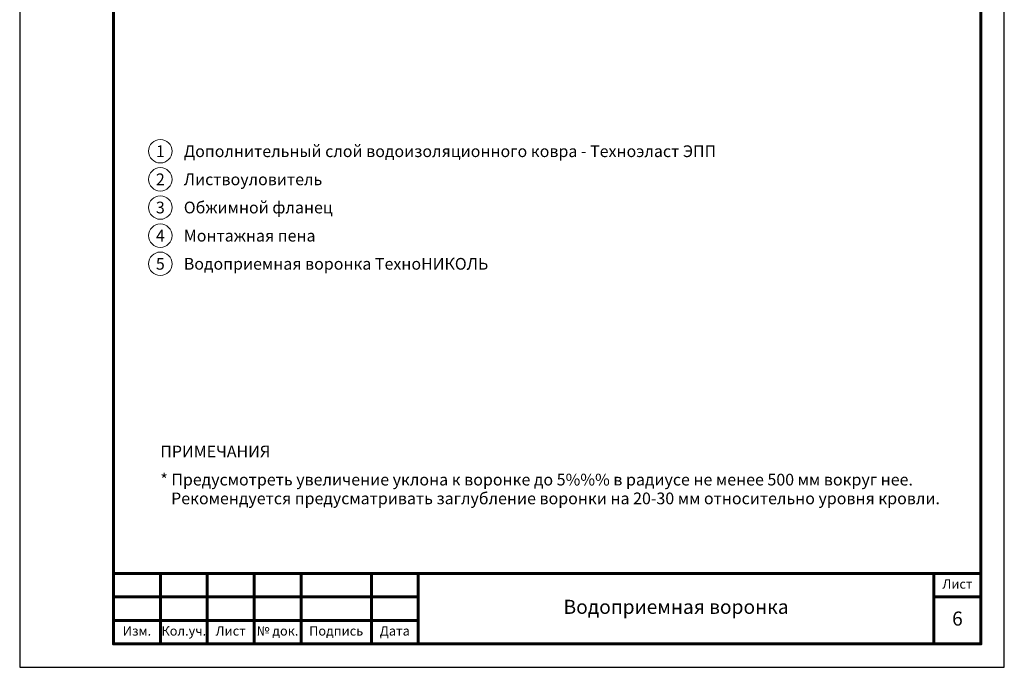
# Model space of a CAD drawing. Units: millimetres. Extents: x -39020 to 18565, y 500 to 122470.
# Drawn here: x 500 to 2600, y 18000 to 19380 of the extents above; entities that cross this region are included whole.
import ezdxf
from ezdxf.enums import TextEntityAlignment as Align

# ---------------------------------------------------------------- set-up
doc = ezdxf.new("R2010")
doc.units = ezdxf.units.MM
for name, color, linetype, lineweight in [('_Выноска', 7, 'Continuous', 15), ('_Рамка', 7, 'Continuous', 25), ('_Рамка_Текст', 250, 'Continuous', 25)]:
    doc.layers.add(name, color=color, linetype=linetype, lineweight=lineweight)
doc.layers.add('_Лист', color=7, linetype='Continuous', lineweight=25, plot=False)
doc.layers.add('_Текст', color=7, linetype='Continuous')
doc.styles.add('Arial', font='ariali.ttf')

msp = doc.modelspace()

# ---------------------------------------------------------------- linework, layer by layer
at = {"layer": '_Выноска'}
for centre in [(800, 19100), (800, 19040), (800, 18980), (800, 18920), (800, 18860)]:
    msp.add_circle(centre, 25, dxfattribs=at)
at = {"layer": '_Лист'}
msp.add_lwpolyline([(500, 18000), (2600, 18000), (2600, 20970), (500, 20970)], close=True, dxfattribs=at)
at = {"layer": '_Рамка', "lineweight": 60}
for p, q in [((2550, 18200), (700, 18200)), ((800, 18050), (800, 18200)), ((900, 18050), (900, 18200)), ((1000, 18050), (1000, 18200)), ((1100, 18050), (1100, 18200)), ((1250, 18050), (1250, 18200)), ((1350, 18050), (1350, 18200)), ((2450, 18050), (2450, 18200)), ((1350, 18150), (700, 18150)), ((2550, 18150), (2450, 18150)), ((1350, 18100), (700, 18100))]:
    msp.add_line(p, q, dxfattribs=at)
msp.add_lwpolyline([(700, 20920), (700, 18050), (2550, 18050), (2550, 20920), (700, 20920)], dxfattribs=at)

# ---------------------------------------------------------------- texts
at = {"layer": '_Рамка_Текст', "attachment_point": 5, "style": 'Arial'}
for s, insert, char_height, width in [('Лист', (2500, 18175), 20, 100), ('Водоприемная воронка', (1900, 18125), 30, 1100), ('6', (2500, 18100), 30, 100), ('Изм.', (750, 18075), 20, 100), ('Кол.уч.', (850, 18075), 20, 100), ('Лист', (950, 18075), 20, 100), ('№ док.', (1050, 18075), 20, 100), ('Подпись', (1175, 18075), 20, 150), ('Дата', (1300, 18075), 20, 100)]:
    msp.add_mtext(s, dxfattribs=dict(at, insert=insert, char_height=char_height, width=width))
at = {"layer": '_Текст', "style": 'Arial'}
for s, p in [('1', (800, 19100)), ('2', (800, 19040)), ('3', (800, 18980)), ('4', (800, 18920)), ('5', (800, 18860))]:
    msp.add_text(s, height=25, dxfattribs=at).set_placement(p, align=Align.MIDDLE_CENTER)
for s, p in [('Дополнительный слой водоизоляционного ковра - Техноэласт ЭПП', (850, 19100)), ('Листвоуловитель', (850, 19040)), ('Обжимной фланец', (850, 18980)), ('Монтажная пена', (850, 18920)), ('Водоприемная воронка ТехноНИКОЛЬ', (850, 18860)), ('ПРИМЕЧАНИЯ', (800, 18460)), ('* Предусмотреть увеличение уклона к воронке до 5%%% в радиусе не менее 500 мм вокруг нее.', (800, 18400)), ('   Рекомендуется предусматривать заглубление воронки на 20-30 мм относительно уровня кровли.', (800, 18360))]:
    msp.add_text(s, height=25, dxfattribs=at).set_placement(p, align=Align.MIDDLE_LEFT)

doc.saveas('drawing.dxf')
